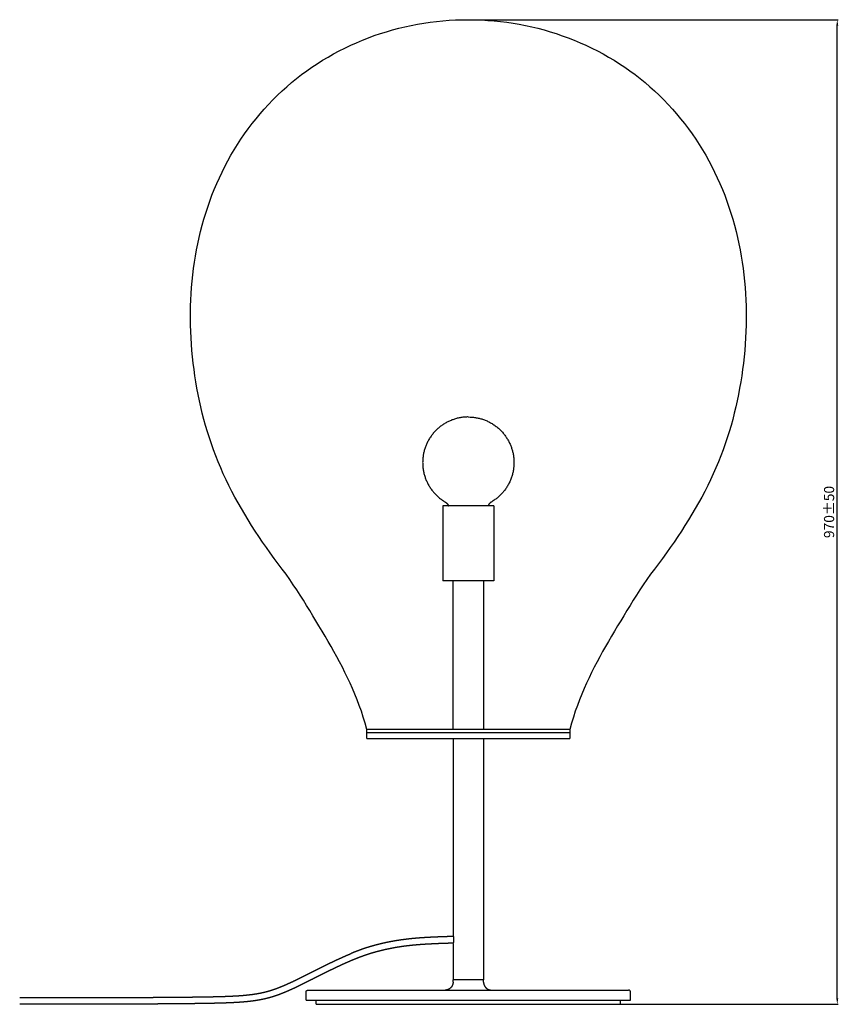
# Model space of a CAD drawing. Units: millimetres. Extents: x -442 to 5032, y -1159 to 1210.
# Drawn here: x -442 to 365, y 0 to 971 of the extents above; entities that cross this region are included whole.
import ezdxf

# ---------------------------------------------------------------- set-up
doc = ezdxf.new("R2010")
doc.units = ezdxf.units.MM
doc.header["$MEASUREMENT"] = 0
for name, color, linetype, true_color in [('2DVýkres$viditelné$tečné', 7, 'Continuous', 0x000000), ('2DVýkres$viditelné$čáry', 7, 'Continuous', 0x000000), ('Výchozí', 7, 'Continuous', 0x000000)]:
    doc.layers.add(name, color=color, linetype=linetype, true_color=true_color)
doc.styles.add('Arial', font='arial.ttf')
doc.dimstyles.new('Milimetry malý model', dxfattribs={"dimtxt": 10, "dimasz": 6, "dimexe": 1, "dimexo": 0.5, "dimgap": 3, "dimtad": 1, "dimtoh": 1, "dimzin": 1, "dimdsep": 46, "dimtxsty": 'Arial', "dimcen": 2.5, "dimadec": 1, "dimazin": 0, "dimtfac": 1, "dimtdec": 4, "dimtix": 1, "dimtmove": 1, "dimatfit": 3, "dimfxl": 0, "dimtolj": 1, "dimtzin": 1, "dimarcsym": 0})

# ---------------------------------------------------------------- blocks, each defined once
blk = doc.blocks.new('*D8')
at = {"layer": 'Defpoints', "color": 0}
for p in [(0.31, 971.04), (363.7, 971.04), (150, 0)]:
    blk.add_point(p, dxfattribs=at)
at = {"layer": 'Výchozí', "color": 0, "lineweight": -2}
for p, q in [((0.81, 971.04), (364.7, 971.04)), ((363.7, 6), (363.7, 965.04)), ((150.5, 0), (364.7, 0))]:
    blk.add_line(p, q, dxfattribs=at)
at = {"layer": 'Výchozí', "color": 0}
for points in [[(364.7, 965.04), (362.7, 965.04), (363.7, 971.04)], [(362.7, 6), (364.7, 6), (363.7, 0)]]:
    blk.add_solid(points, dxfattribs=at)
at = {"layer": 'Výchozí', "color": 0, "insert": (355.6, 485.52), "char_height": 10, "attachment_point": 5, "rotation": 90, "style": 'Arial'}
blk.add_mtext('\\A1;970±50', dxfattribs=at)

msp = doc.modelspace()

# ---------------------------------------------------------------- linework, layer by layer
at = {"layer": '2DVýkres$viditelné$tečné'}
msp.add_open_spline([(5.11942, 271.04316), (5.11942, 271.02158), (5.11942, 271)], degree=2, dxfattribs=at)
at = {"layer": '2DVýkres$viditelné$čáry'}
for points, degree in [([(0, 971.04326), (0.15537, 971.0433), (0.31073, 971.04335)], 2), ([(-98.55482, 953.12453), (-67.19147, 965.04313), (-33.58446, 971.08092), (0, 971.04326)], 3), ([(25, 491.56881), (0, 491.56881), (-25, 491.56881)], 2), ([(-25, 491.56881), (-25, 454.56881), (-25, 417.56881)], 2), ([(25, 491.56881), (25, 454.56881), (25, 417.56881)], 2), ([(25, 417.56881), (0, 417.56881), (-25, 417.56881)], 2), ([(-15, 271.04316), (-15, 344.30599), (-15, 417.56881)], 2), ([(15, 417.56881), (15, 344.30599), (15, 271.04316)], 2), ([(-100, 268), (-100, 269.5), (-100, 271)], 2), ([(-100, 262), (-100, 265), (-100, 268)], 2), ([(25.8819, 271), (-37.05901, 271), (-99.99993, 271)], 2), ([(99.9998, 271.04316), (0, 271.04316), (-99.9998, 271.04316)], 2), ([(-15, 271), (-15, 271.02158), (-15, 271.04316)], 2), ([(15, 271.04316), (15, 271.02158), (15, 271)], 2), ([(100, 271), (100, 269.5), (100, 268)], 2), ([(100, 268), (100, 265), (100, 262)], 2), ([(-100, 262), (0, 262), (100, 262)], 2), ([(-15, 262), (-15, 165), (-15, 68)], 2), ([(15, 262), (15, 143), (15, 24)], 2), ([(-15, 60), (-15, 42), (-15, 24)], 2), ([(-15, 22), (-15, 23), (-15, 24)], 2), ([(0, 24), (-7.49954, 24), (-14.99908, 24)], 2), ([(14.99769, 24), (7.49885, 24), (0, 24)], 2), ([(14.99769, 24), (14.99839, 24), (14.99908, 24)], 2), ([(15, 22), (15, 23), (15, 24)], 2), ([(-160, 4), (-160, 8), (-160, 12)], 2), ([(160, 4), (160, 8), (160, 12)], 2), ([(-150, 0), (-150, 2), (-150, 4)], 2), ([(-150, 0), (-75, 0), (0, 0)], 2), ([(0, 0), (75, 0), (150, 0)], 2), ([(150, 0), (150, 2), (150, 4)], 2)]:
    msp.add_open_spline(points, degree=degree, dxfattribs=at)
for points, knots in [([(0.31073, 971.04335), (33.79173, 971.04362), (67.2882, 965.00637), (98.55482, 953.12453), (129.91818, 941.20629), (159.03822, 923.40794), (183.60143, 900.78607), (208.16464, 878.16419), (228.17032, 850.71949), (242.75944, 820.80253), (257.34821, 790.88556), (266.52008, 758.49738), (270.87724, 725.6005), (275.23405, 692.70327), (274.77649, 659.29804), (270.36607, 626.18067), (265.95564, 593.06366), (257.59375, 560.23416), (244.09153, 528.96852), (230.58967, 497.70324), (211.94818, 468.00146), (191.50824, 439.80217)], [708.733139064, 708.733139064, 708.733139064, 708.733139064, 746.910170535, 746.910170535, 746.910170535, 785.205315702, 785.205315702, 785.205315702, 823.50046087, 823.50046087, 823.50046087, 861.795606038, 861.795606038, 861.795606038, 900.090751206, 900.090751206, 900.090751206, 938.385896373, 938.385896373, 938.385896373, 976.681041541, 976.681041541, 976.681041541, 976.681041541]), ([(-191.50824, 439.80217), (-211.94818, 468.00146), (-230.58967, 497.70324), (-244.09153, 528.96852), (-257.59375, 560.23416), (-265.95564, 593.06366), (-270.36607, 626.18067), (-274.77649, 659.29804), (-275.23405, 692.70327), (-270.87724, 725.6005), (-266.52008, 758.49738), (-257.34821, 790.88556), (-242.75944, 820.80253), (-228.17032, 850.71949), (-208.16464, 878.16419), (-183.60143, 900.78607), (-159.03822, 923.40794), (-129.91818, 941.20629), (-98.55482, 953.12453)], [0, 0, 0, 0, 103.951211579, 103.951211579, 103.951211579, 205.294868625, 205.294868625, 205.294868625, 305.297472193, 305.297472193, 305.297472193, 405.427941554, 405.427941554, 405.427941554, 506.068017499, 506.068017499, 506.068017499, 607.141210493, 607.141210493, 607.141210493, 607.141210493]), ([(-99.9998, 271.04316), (-108.76633, 303.84656), (-122.60509, 331.02773), (-138.16824, 357.9669), (-154.35051, 384.90572), (-169.21304, 411.60253), (-191.50824, 439.80217)], [-193.496632443, -193.496632443, -193.496632443, -193.496632443, -97.929182039, -97.929182039, -97.929182039, 0, 0, 0, 0]), ([(191.50824, 439.80217), (169.21304, 411.60253), (154.35051, 384.90572), (138.16824, 357.9669), (122.60509, 331.02773), (108.76633, 303.84656), (99.9998, 271.04316)], [976.681041541, 976.681041541, 976.681041541, 976.681041541, 1014.976185408, 1014.976185408, 1014.976185408, 1053.271329275, 1053.271329275, 1053.271329275, 1053.271329275]), ([(-15, 68), (-14.95402, 67.8276), (-14.86888, 67.48798), (-14.72138, 66.81191), (-14.52579, 65.65674), (-14.45667, 64.65758), (-14.45683, 64)], [0, 0, 0, 0, 0.535278431, 1.050267639, 2.075664075, 4.048298962, 4.048298962, 4.048298962, 4.048298962]), ([(-14.45683, 64), (-14.45683, 63.84042), (-14.46202, 63.52528), (-14.49276, 62.90218), (-14.60075, 61.78843), (-14.78507, 60.84155), (-14.94597, 60.20758)], [0, 0, 0, 0, 0.478764653, 0.945356933, 1.871443818, 3.833802278, 3.833802278, 3.833802278, 3.833802278])]:
    msp.add_open_spline(points, degree=3, knots=knots, dxfattribs=at)
for points, weights, degree, knots in [([(0, 579.24355), (-15.17698, 579.24355), (-27.25387, 570.05174), (-39.33076, 560.85993), (-43.37386, 546.23139), (-47.41695, 531.60286), (-41.77455, 517.51372), (-36.13214, 503.42457), (-23.10929, 495.63059), (-20.62976, 494.14662), (-19.32395, 491.56881)], [1, 0.947559383801, 1, 0.947559383784, 1, 0.947559383792, 1, 0.947559383792, 1, 0.960693914467, 1], 2, [0, 0, 0, 29.275734808, 29.275734808, 58.551469614, 58.551469614, 87.82720442, 87.82720442, 117.102939225, 117.102939225, 122.729043654, 122.729043654, 122.729043654]), ([(0, 579.24355), (34.24982, 579.24355), (43.37386, 546.23139), (52.49789, 513.21924), (23.10929, 495.63059), (20.62976, 494.14662), (19.32395, 491.56881)], [1, 0.795737571625, 1, 0.795737571625, 1, 0.960693914467, 1], 2, [0, 0, 0, 58.551469614, 58.551469614, 117.102939225, 117.102939225, 122.729043654, 122.729043654, 122.729043654]), ([(-14.94597, 60.20758), (-15.58885, 60.2032), (-16.23171, 60.19678), (-16.87455, 60.18831), (-17.65181, 60.17799), (-18.42902, 60.16472), (-19.20618, 60.1485), (-20.10144, 60.12976), (-20.99662, 60.10764), (-21.89172, 60.08216), (-22.9309, 60.05255), (-23.96998, 60.01931), (-25.00893, 59.98245), (-26.21741, 59.93957), (-27.42575, 59.89293), (-28.63394, 59.84254), (-30.0642, 59.78291), (-31.49428, 59.71933), (-32.92419, 59.65182), (-33.7371, 59.61352), (-34.54997, 59.57422), (-35.36279, 59.53392), (-36.2081, 59.49206), (-37.05337, 59.44918), (-37.89858, 59.40529), (-38.35061, 59.38181), (-38.80224, 59.35804), (-39.25364, 59.3338), (-39.70504, 59.30955), (-40.15623, 59.28482), (-40.60705, 59.25952), (-41.5647, 59.20591), (-42.52216, 59.14924), (-43.47944, 59.0895), (-43.98494, 59.05789), (-44.49038, 59.02527), (-44.99575, 58.99164), (-45.50089, 58.95802), (-46.00595, 58.92331), (-46.51094, 58.8875), (-47.04102, 58.84991), (-47.57099, 58.81103), (-48.10088, 58.77086), (-48.63066, 58.7307), (-49.16033, 58.68917), (-49.6899, 58.64627), (-50.84235, 58.55299), (-51.99422, 58.45277), (-53.14546, 58.34563), (-54.2951, 58.23862), (-55.44403, 58.12415), (-56.59219, 58.00223), (-59.07159, 57.73941), (-61.54668, 57.43884), (-64.01692, 57.10059), (-65.31157, 56.92304), (-66.60465, 56.73442), (-67.89608, 56.53475), (-69.18679, 56.33518), (-70.47567, 56.12416), (-71.76263, 55.9017), (-73.12207, 55.6667), (-74.47916, 55.41851), (-75.83377, 55.15714), (-77.18739, 54.89596), (-78.53832, 54.6212), (-79.88642, 54.33289), (-81.32512, 54.02522), (-82.76033, 53.70167), (-84.19188, 53.36229), (-85.62269, 53.02309), (-87.04955, 52.66763), (-88.47226, 52.29595), (-91.44119, 51.52084), (-94.39003, 50.67252), (-97.31698, 49.75148), (-98.05691, 49.51847), (-98.79531, 49.28068), (-99.53217, 49.03812), (-100.26888, 48.79562), (-101.00398, 48.5483), (-101.73745, 48.29616), (-102.48412, 48.03943), (-103.22907, 47.77775), (-103.97227, 47.51114), (-104.71658, 47.24408), (-105.45921, 46.97238), (-106.20013, 46.69605), (-106.95402, 46.4149), (-107.70625, 46.12934), (-108.45679, 45.83938), (-109.20803, 45.54916), (-109.95769, 45.25487), (-110.70575, 44.95653), (-111.46453, 44.65392), (-112.22177, 44.34746), (-112.97745, 44.03718), (-113.29256, 43.90781), (-113.60742, 43.77782), (-113.92202, 43.64719), (-113.98496, 43.62106), (-114.04788, 43.59491), (-114.1108, 43.56873), (-114.48842, 43.41159), (-114.86568, 43.25359), (-115.24257, 43.09473), (-116.76761, 42.45152), (-118.28722, 41.79562), (-119.80131, 41.12705), (-120.56499, 40.79), (-121.32742, 40.45013), (-122.0886, 40.10746), (-122.85021, 39.76459), (-123.61066, 39.41916), (-124.36995, 39.07117), (-125.89881, 38.37019), (-127.42353, 37.66027), (-128.94406, 36.94141), (-130.46589, 36.22197), (-131.98431, 35.49535), (-133.49928, 34.76157), (-135.01551, 34.0272), (-136.52907, 33.28733), (-138.03993, 32.54196), (-139.54523, 31.79935), (-141.04862, 31.05287), (-142.55009, 30.30255), (-144.04163, 29.55719), (-145.53204, 28.8096), (-147.02133, 28.05978), (-148.49592, 27.31735), (-149.9702, 26.5743), (-151.44416, 25.83064), (-152.89811, 25.09706), (-154.35257, 24.36451), (-155.80754, 23.63298), (-157.28722, 22.88897), (-158.76836, 22.14788), (-160.25096, 21.40973), (-161.70238, 20.68705), (-163.15621, 19.96924), (-164.61244, 19.25631), (-164.72716, 19.20018), (-164.84192, 19.14408), (-164.95662, 19.08806), (-165.18599, 18.97602), (-165.41536, 18.86418), (-165.64472, 18.75254), (-166.67515, 18.25081), (-167.70742, 17.75285), (-168.74149, 17.25868), (-170.08204, 16.61779), (-171.42659, 15.98533), (-172.77509, 15.36135), (-174.08105, 14.75695), (-175.39187, 14.16319), (-176.70748, 13.58011), (-177.34375, 13.29832), (-177.98137, 13.0196), (-178.62032, 12.74395), (-179.25508, 12.4701), (-179.89132, 12.19973), (-180.52903, 11.93283), (-181.14766, 11.67393), (-181.76783, 11.4187), (-182.3895, 11.16717), (-183.00684, 10.91739), (-183.6258, 10.67163), (-184.24635, 10.42992), (-184.85288, 10.19367), (-185.46103, 9.96164), (-186.07078, 9.73383), (-186.67673, 9.50746), (-187.28435, 9.28559), (-187.8936, 9.06824), (-188.49526, 8.8536), (-189.09857, 8.64367), (-189.70351, 8.43844), (-190.30524, 8.2343), (-190.90862, 8.03507), (-191.51361, 7.84076), (-192.71743, 7.45403), (-193.92764, 7.08779), (-195.1439, 6.74215), (-195.75458, 6.56869), (-196.36676, 6.40057), (-196.98038, 6.23779), (-197.59313, 6.07525), (-198.20727, 5.91805), (-198.82276, 5.76618), (-199.44805, 5.61191), (-200.07466, 5.4631), (-200.70255, 5.31974), (-201.33032, 5.17642), (-201.95928, 5.03844), (-202.5894, 4.90581), (-203.88322, 4.63378), (-205.18133, 4.383), (-206.48337, 4.15354), (-207.15646, 4.0348), (-207.83046, 3.92132), (-208.50532, 3.81312), (-209.18285, 3.70448), (-209.86115, 3.6008), (-210.54019, 3.50208), (-211.2476, 3.39925), (-211.95571, 3.30141), (-212.6645, 3.20855), (-213.37672, 3.11525), (-214.08954, 3.02656), (-214.80291, 2.94249), (-215.55129, 2.8543), (-216.3002, 2.77074), (-217.04962, 2.6918), (-217.80343, 2.6124), (-218.55767, 2.53721), (-219.31232, 2.46623), (-220.96667, 2.31119), (-222.62252, 2.17315), (-224.27971, 2.05215), (-225.16386, 1.9873), (-226.0483, 1.92643), (-226.933, 1.86954), (-227.82301, 1.8123), (-228.71325, 1.75857), (-229.60369, 1.70834), (-230.52273, 1.65649), (-231.44195, 1.60787), (-232.36133, 1.56248), (-233.28494, 1.51687), (-234.20869, 1.47407), (-235.13256, 1.43407), (-236.12182, 1.39124), (-237.1112, 1.35116), (-238.10068, 1.31383), (-239.0949, 1.27631), (-240.08921, 1.24115), (-241.0836, 1.20834), (-243.22136, 1.13817), (-245.35937, 1.07639), (-247.4976, 1.02302), (-248.64936, 0.99406), (-249.80115, 0.96692), (-250.95299, 0.94162), (-252.10867, 0.91622), (-253.26438, 0.89232), (-254.42013, 0.86993), (-255.66403, 0.84583), (-256.90796, 0.82312), (-258.15192, 0.80182), (-259.39868, 0.78047), (-260.64545, 0.76022), (-261.89224, 0.74108), (-262.52802, 0.7313), (-263.16412, 0.72177), (-263.80044, 0.71246), (-264.43675, 0.70315), (-265.07331, 0.69406), (-265.71007, 0.68516), (-266.41739, 0.67528), (-267.12503, 0.66565), (-267.8329, 0.65623), (-268.54064, 0.64682), (-269.24871, 0.63764), (-269.95697, 0.62866), (-270.68992, 0.61937), (-271.42319, 0.61031), (-272.15656, 0.60145), (-272.89003, 0.59259), (-273.62377, 0.58395), (-274.35751, 0.57549), (-275.77041, 0.55924), (-277.18332, 0.54367), (-278.59624, 0.52878), (-279.32305, 0.52112), (-280.04963, 0.51363), (-280.77609, 0.5063), (-281.50251, 0.49897), (-282.22904, 0.4918), (-282.95481, 0.48479), (-283.75495, 0.47706), (-284.55404, 0.46953), (-285.35295, 0.46216), (-286.15193, 0.4548), (-286.95058, 0.44761), (-287.74783, 0.4406), (-289.38488, 0.42621), (-291.02193, 0.41246), (-292.65899, 0.39935), (-293.44331, 0.39306), (-294.22616, 0.38693), (-295.00705, 0.38093), (-295.78794, 0.37494), (-296.56709, 0.3691), (-297.34394, 0.36339), (-298.14435, 0.35751), (-298.94233, 0.35178), (-299.73779, 0.34619), (-300.53328, 0.3406), (-301.32595, 0.33515), (-302.11583, 0.32983), (-302.99126, 0.32394), (-303.86339, 0.31822), (-304.73107, 0.31265), (-305.59865, 0.30708), (-306.46206, 0.30168), (-307.32101, 0.29642), (-309.10382, 0.2855), (-310.86675, 0.27524), (-312.60713, 0.26556), (-313.45215, 0.26086), (-314.29172, 0.2563), (-315.12562, 0.25187), (-315.95956, 0.24744), (-316.788, 0.24314), (-317.6102, 0.23896), (-318.46715, 0.23461), (-319.31722, 0.23039), (-320.16079, 0.2263), (-321.00438, 0.22221), (-321.84155, 0.21825), (-322.67128, 0.21441), (-323.60239, 0.21009), (-324.52422, 0.20594), (-325.43731, 0.20192), (-326.35044, 0.1979), (-327.25453, 0.19402), (-328.14923, 0.19028), (-330.03293, 0.18239), (-331.87597, 0.17509), (-333.67641, 0.1683), (-334.56231, 0.16495), (-335.43786, 0.16174), (-336.30352, 0.15863), (-337.16913, 0.15552), (-338.02487, 0.15253), (-338.87038, 0.14964), (-339.76275, 0.14659), (-340.6436, 0.14366), (-341.51381, 0.14084), (-342.38413, 0.13802), (-343.2439, 0.1353), (-344.09242, 0.13269), (-345.05597, 0.12972), (-346.00519, 0.12688), (-346.94122, 0.12416), (-347.8772, 0.12143), (-348.79971, 0.11883), (-349.70893, 0.11633), (-351.64373, 0.11101), (-353.51895, 0.10617), (-355.33841, 0.10173), (-356.30829, 0.09936), (-357.26231, 0.09711), (-358.20129, 0.09496), (-359.14031, 0.0928), (-360.06425, 0.09075), (-360.97367, 0.08879), (-361.94388, 0.0867), (-362.89759, 0.08472), (-363.83563, 0.08283), (-364.77365, 0.08093), (-365.69612, 0.07914), (-366.60355, 0.07742), (-368.54166, 0.07376), (-370.41099, 0.07048), (-372.21987, 0.06751), (-373.18554, 0.06593), (-374.13391, 0.06443), (-375.06571, 0.063), (-375.99753, 0.06158), (-376.91286, 0.06024), (-377.81266, 0.05896), (-378.70764, 0.0577), (-379.58723, 0.0565), (-380.45228, 0.05536), (-381.31735, 0.05422), (-382.16789, 0.05315), (-383.00464, 0.05213), (-383.89404, 0.05104), (-384.76788, 0.05002), (-385.62704, 0.04905), (-386.48614, 0.04808), (-387.33065, 0.04717), (-388.16118, 0.0463), (-390.0566, 0.04433), (-391.87987, 0.04262), (-393.63951, 0.0411), (-394.57735, 0.04029), (-395.49723, 0.03954), (-396.39999, 0.03884), (-397.30266, 0.03813), (-398.18844, 0.03748), (-399.05816, 0.03687), (-399.92127, 0.03626), (-400.76876, 0.0357), (-401.60136, 0.03518), (-402.43402, 0.03465), (-403.25194, 0.03416), (-404.05583, 0.03371), (-404.908, 0.03323), (-405.74456, 0.03278), (-406.5663, 0.03237), (-407.38789, 0.03196), (-408.1948, 0.03158), (-408.98774, 0.03123), (-410.79098, 0.03043), (-412.52289, 0.02977), (-414.19106, 0.02923), (-415.07659, 0.02894), (-415.94436, 0.02868), (-416.79529, 0.02844), (-417.64635, 0.02821), (-418.4807, 0.028), (-419.29923, 0.02781), (-420.10818, 0.02763), (-420.90178, 0.02746), (-421.68085, 0.02731), (-422.45995, 0.02717), (-423.22459, 0.02704), (-423.97548, 0.02693), (-424.7682, 0.02681), (-425.5457, 0.0267), (-426.30876, 0.02661), (-427.07169, 0.02652), (-427.82027, 0.02645), (-428.55524, 0.02638), (-430.21935, 0.02623), (-431.81389, 0.02614), (-433.34675, 0.02608), (-434.15687, 0.02605), (-434.9498, 0.02602), (-435.72647, 0.02601), (-436.50312, 0.02599), (-437.26356, 0.02598), (-438.00866, 0.02597), (-438.74184, 0.02596), (-439.46023, 0.02596), (-440.1646, 0.02596), (-440.84955, 0.02596), (-441.52125, 0.02596), (-442.18036, 0.02596)], [1, 0.999996623477, 0.999996623477, 1, 0.999995193315, 0.999995193315, 1, 0.999995272608, 0.999995272608, 1, 0.999995938259, 0.999995938259, 1, 0.999996779573, 0.999996779573, 1, 0.999997472562, 0.999997472562, 1, 0.999999498092, 0.999999498092, 1, 0.999999519993, 0.999999519993, 1, 1, 1, 1, 1, 1, 1, 0.999996576057, 0.999996576057, 1, 0.999998660531, 0.999998660531, 1, 0.999998433355, 0.999998433355, 1, 0.999998018354, 0.999998018354, 1, 0.999997783103, 0.999997783103, 1, 0.999987930884, 0.999987930884, 1, 0.99998596683, 0.99998596683, 1, 0.999922582827, 0.999922582827, 1, 0.999975594205, 0.999975594205, 1, 0.999973693627, 0.999973693627, 1, 0.999968521178, 0.999968521178, 1, 0.99996640142, 0.99996640142, 1, 0.999959338075, 0.999959338075, 1, 0.999956823457, 0.999956823457, 1, 0.999795885422, 0.999795885422, 1, 0.99998607996, 0.99998607996, 1, 0.999985671441, 0.999985671441, 1, 0.999985322046, 0.999985322046, 1, 0.999987004942, 0.999987004942, 1, 0.99998859032, 0.99998859032, 1, 0.999990231366, 0.999990231366, 1, 0.999991450326, 0.999991450326, 1, 0.999998675602, 0.999998675602, 1, 1, 1, 1, 0.99999825545, 0.99999825545, 1, 0.999976785261, 0.999976785261, 1, 0.999995466728, 0.999995466728, 1, 0.999996213917, 0.999996213917, 1, 0.99998854175, 0.99998854175, 1, 0.999992572429, 0.999992572429, 1, 0.99999560746, 0.99999560746, 1, 0.999997809324, 0.999997809324, 1, 0.999999251755, 0.999999251755, 1, 0.999999941939, 0.999999941939, 1, 0.999999835058, 0.999999835058, 1, 0.999998698507, 0.999998698507, 1, 0.999996254312, 0.999996254312, 1, 1, 1, 1, 1, 1, 1, 0.999995528089, 0.999995528089, 1, 0.999986824204, 0.999986824204, 1, 0.99997797712, 0.99997797712, 1, 0.999992277274, 0.999992277274, 1, 0.999990061017, 0.999990061017, 1, 0.999988230058, 0.999988230058, 1, 0.999985857032, 0.999985857032, 1, 0.999983916382, 0.999983916382, 1, 0.999981615008, 0.999981615008, 1, 0.999979739562, 0.999979739562, 1, 0.999977883882, 0.999977883882, 1, 0.999903870503, 0.999903870503, 1, 0.999974604425, 0.999974604425, 1, 0.999974822846, 0.999974822846, 1, 0.9999747127, 0.9999747127, 1, 0.999975917955, 0.999975917955, 1, 0.999910395773, 0.999910395773, 1, 0.999979649766, 0.999979649766, 1, 0.999982186617, 0.999982186617, 1, 0.999983458949, 0.999983458949, 1, 0.999985998433, 0.999985998433, 1, 0.99998728925, 0.99998728925, 1, 0.999989600273, 0.999989600273, 1, 0.999964786532, 0.999964786532, 1, 0.999993255295, 0.999993255295, 1, 0.99999483089, 0.99999483089, 1, 0.999995893013, 0.999995893013, 1, 0.99999692356, 0.99999692356, 1, 0.999997423799, 0.999997423799, 1, 0.999998135545, 0.999998135545, 1, 0.999994855972, 0.999994855972, 1, 0.99999916085, 0.99999916085, 1, 0.999999436564, 0.999999436564, 1, 0.999999577039, 0.999999577039, 1, 0.999999735468, 0.999999735468, 1, 1, 1, 1, 1, 1, 1, 1, 1, 1, 1, 1, 1, 1, 1, 1, 1, 1, 1, 0.999999921094, 0.999999921094, 1, 1, 1, 1, 1, 1, 1, 1, 1, 1, 1, 1, 1, 0.999999948835, 0.999999948835, 1, 1, 1, 1, 1, 1, 1, 1, 1, 1, 1, 1, 1, 1, 1, 1, 1, 1, 1, 1, 1, 1, 1, 1, 1, 1, 1, 1, 1, 1, 1, 1, 1, 1, 1, 1, 1, 1, 1, 1, 1, 1, 1, 1, 1, 1, 1, 1, 1, 1, 1, 1, 1, 1, 1, 1, 1, 1, 1, 1, 1, 1, 1, 1, 1, 1, 1, 1, 1, 1, 1, 1, 1, 1, 1, 1, 1, 1, 1, 1, 1, 1, 1, 1, 1, 1, 1, 1, 1, 1, 1, 1, 1, 1, 1, 1, 1, 1, 1, 1, 1, 1, 1, 1, 1, 1, 1, 1, 1, 1, 1, 1, 1, 1, 1, 1, 1, 1, 1, 1, 1, 1, 1, 1, 1, 1, 1, 1, 1, 1, 1, 1, 1, 1, 1, 1, 1, 1, 1, 1, 1, 1, 1, 1, 1, 1, 1, 1, 1, 1, 1, 1, 1, 1], 3, [0, 0, 0, 0, 1.928676194, 1.928676194, 1.928676194, 4.260650368, 4.260650368, 4.260650368, 6.947011483, 6.947011483, 6.947011483, 10.065825019, 10.065825019, 10.065825019, 13.69354452, 13.69354452, 13.69354452, 17.988029359, 17.988029359, 17.988029359, 20.429481514, 20.429481514, 20.429481514, 22.968531948, 22.968531948, 22.968531948, 24.325477665, 24.325477665, 24.325477665, 25.680927353, 25.680927353, 25.680927353, 28.558351489, 28.558351489, 28.558351489, 30.077812462, 30.077812462, 30.077812462, 31.596583698, 31.596583698, 31.596583698, 33.190790164, 33.190790164, 33.190790164, 34.784691049, 34.784691049, 34.784691049, 38.253325808, 38.253325808, 38.253325808, 41.71714736, 41.71714736, 41.71714736, 49.196708414, 49.196708414, 49.196708414, 53.116968201, 53.116968201, 53.116968201, 57.035051966, 57.035051966, 57.035051966, 61.173787014, 61.173787014, 61.173787014, 65.309474025, 65.309474025, 65.309474025, 69.723070493, 69.723070493, 69.723070493, 74.134375286, 74.134375286, 74.134375286, 83.33875612, 83.33875612, 83.33875612, 85.665988079, 85.665988079, 85.665988079, 87.99275412, 87.99275412, 87.99275412, 90.361459656, 90.361459656, 90.361459656, 92.733761757, 92.733761757, 92.733761757, 95.147568054, 95.147568054, 95.147568054, 97.563616307, 97.563616307, 97.563616307, 100.014303704, 100.014303704, 100.014303704, 101.036222089, 101.036222089, 101.036222089, 101.240664052, 101.240664052, 101.240664052, 102.467681633, 102.467681633, 102.467681633, 107.433005932, 107.433005932, 107.433005932, 109.937255928, 109.937255928, 109.937255928, 112.442950157, 112.442950157, 112.442950157, 117.488601113, 117.488601113, 117.488601113, 122.538543816, 122.538543816, 122.538543816, 127.592678745, 127.592678745, 127.592678745, 132.628215473, 132.628215473, 132.628215473, 137.630418593, 137.630418593, 137.630418593, 142.583243932, 142.583243932, 142.583243932, 147.468814236, 147.468814236, 147.468814236, 152.437404571, 152.437404571, 152.437404571, 157.301532032, 157.301532032, 157.301532032, 157.691663496, 157.691663496, 157.691663496, 158.472136379, 158.472136379, 158.472136379, 161.910398603, 161.910398603, 161.910398603, 166.367981239, 166.367981239, 166.367981239, 170.685033292, 170.685033292, 170.685033292, 172.772650835, 172.772650835, 172.772650835, 174.846561993, 174.846561993, 174.846561993, 176.858440189, 176.858440189, 176.858440189, 178.856309243, 178.856309243, 178.856309243, 180.809038718, 180.809038718, 180.809038718, 182.749590521, 182.749590521, 182.749590521, 184.665964392, 184.665964392, 184.665964392, 186.572208863, 186.572208863, 186.572208863, 190.3652725, 190.3652725, 190.3652725, 192.269775259, 192.269775259, 192.269775259, 194.171584084, 194.171584084, 194.171584084, 196.103682454, 196.103682454, 196.103682454, 198.035424562, 198.035424562, 198.035424562, 202.001580634, 202.001580634, 202.001580634, 204.052003629, 204.052003629, 204.052003629, 206.110529735, 206.110529735, 206.110529735, 208.255036417, 208.255036417, 208.255036417, 210.409954883, 210.409954883, 210.409954883, 212.67061374, 212.67061374, 212.67061374, 214.944545078, 214.944545078, 214.944545078, 219.929253485, 219.929253485, 219.929253485, 222.588824881, 222.588824881, 222.588824881, 225.264380524, 225.264380524, 225.264380524, 228.025885173, 228.025885173, 228.025885173, 230.800093175, 230.800093175, 230.800093175, 233.770650204, 233.770650204, 233.770650204, 236.755443483, 236.755443483, 236.755443483, 243.172135915, 243.172135915, 243.172135915, 246.628481893, 246.628481893, 246.628481893, 250.096362284, 250.096362284, 250.096362284, 253.828775767, 253.828775767, 253.828775767, 257.569594273, 257.569594273, 257.569594273, 259.485288742, 259.485288742, 259.485288742, 261.400929483, 261.400929483, 261.400929483, 263.528851325, 263.528851325, 263.528851325, 265.656416219, 265.656416219, 265.656416219, 267.858151919, 267.858151919, 267.858151919, 270.060067961, 270.060067961, 270.060067961, 274.299059023, 274.299059023, 274.299059023, 276.479789723, 276.479789723, 276.479789723, 278.660903831, 278.660903831, 278.660903831, 281.064595367, 281.064595367, 281.064595367, 283.469471729, 283.469471729, 283.469471729, 288.380803592, 288.380803592, 288.380803592, 290.762311373, 290.762311373, 290.762311373, 293.143851654, 293.143851654, 293.143851654, 295.597344951, 295.597344951, 295.597344951, 298.050880042, 298.050880042, 298.050880042, 300.770772027, 300.770772027, 300.770772027, 303.489893374, 303.489893374, 303.489893374, 309.134078432, 309.134078432, 309.134078432, 311.87430177, 311.87430177, 311.87430177, 314.614970295, 314.614970295, 314.614970295, 317.470817003, 317.470817003, 317.470817003, 320.327517841, 320.327517841, 320.327517841, 323.532330406, 323.532330406, 323.532330406, 326.737788424, 326.737788424, 326.737788424, 333.487956267, 333.487956267, 333.487956267, 336.808161772, 336.808161772, 336.808161772, 340.128719244, 340.128719244, 340.128719244, 343.632520295, 343.632520295, 343.632520295, 347.13783438, 347.13783438, 347.13783438, 351.117094437, 351.117094437, 351.117094437, 355.096811787, 355.096811787, 355.096811787, 363.566074688, 363.566074688, 363.566074688, 368.079923097, 368.079923097, 368.079923097, 372.594147653, 372.594147653, 372.594147653, 377.409931996, 377.409931996, 377.409931996, 382.225925548, 382.225925548, 382.225925548, 392.510795681, 392.510795681, 392.510795681, 398.001849825, 398.001849825, 398.001849825, 403.492800234, 403.492800234, 403.492800234, 408.954332273, 408.954332273, 408.954332273, 414.416005098, 414.416005098, 414.416005098, 420.221199521, 420.221199521, 420.221199521, 426.026107692, 426.026107692, 426.026107692, 439.273351689, 439.273351689, 439.273351689, 446.333678384, 446.333678384, 446.333678384, 453.393012523, 453.393012523, 453.393012523, 460.398372653, 460.398372653, 460.398372653, 467.403824407, 467.403824407, 467.403824407, 474.829656976, 474.829656976, 474.829656976, 482.254114668, 482.254114668, 482.254114668, 499.139329319, 499.139329319, 499.139329319, 508.101823844, 508.101823844, 508.101823844, 517.065337041, 517.065337041, 517.065337041, 525.923544981, 525.923544981, 525.923544981, 534.781977687, 534.781977687, 534.781977687, 544.133637133, 544.133637133, 544.133637133, 553.483746957, 553.483746957, 553.483746957, 574.654451111, 574.654451111, 574.654451111, 585.843216992, 585.843216992, 585.843216992, 597.031590322, 597.031590322, 597.031590322, 608.040820999, 608.040820999, 608.040820999, 618.746404997, 618.746404997, 618.746404997, 618.746404997]), ([(-14.72723, 66.80913), (-14.77077, 66.80886), (-14.81432, 66.80859), (-14.85788, 66.80831), (-15.55921, 66.80383), (-16.26051, 66.79697), (-16.9618, 66.78774), (-17.75575, 66.7772), (-18.54966, 66.76364), (-19.34351, 66.74707), (-20.25533, 66.72798), (-21.16708, 66.70546), (-22.07874, 66.67951), (-23.13327, 66.64946), (-24.1877, 66.61574), (-25.242, 66.57833), (-26.46415, 66.53497), (-27.68616, 66.48781), (-28.90801, 66.43685), (-30.35036, 66.37671), (-31.79255, 66.3126), (-33.23455, 66.24452), (-34.05293, 66.20596), (-34.87125, 66.1664), (-35.68953, 66.12583), (-36.54, 66.08371), (-37.39042, 66.04057), (-38.24079, 65.99641), (-38.69619, 65.97275), (-39.1518, 65.94878), (-39.60781, 65.92429), (-40.06383, 65.89979), (-40.52026, 65.87478), (-40.9768, 65.84915), (-41.94855, 65.79476), (-42.92013, 65.73724), (-43.89151, 65.67662), (-44.40579, 65.64446), (-44.92002, 65.61128), (-45.43417, 65.57706), (-45.94884, 65.54281), (-46.46344, 65.50744), (-46.97796, 65.47096), (-47.51872, 65.43261), (-48.0594, 65.39295), (-48.59997, 65.35196), (-49.14106, 65.31094), (-49.68205, 65.26852), (-50.22292, 65.22471), (-51.40178, 65.12929), (-52.58004, 65.02677), (-53.75767, 64.91717), (-54.93572, 64.80752), (-56.11303, 64.69022), (-57.28955, 64.56529), (-59.83565, 64.29538), (-62.37734, 63.9867), (-64.91403, 63.63933), (-66.24597, 63.45667), (-67.57629, 63.26262), (-68.90491, 63.05719), (-70.23425, 62.85165), (-71.56171, 62.63431), (-72.88719, 62.40518), (-74.28877, 62.1629), (-75.68793, 61.90701), (-77.08454, 61.63754), (-78.48152, 61.36799), (-79.87572, 61.08443), (-81.26701, 60.78688), (-82.75325, 60.46904), (-84.23588, 60.1348), (-85.71474, 59.7842), (-87.19426, 59.43345), (-88.66969, 59.06588), (-90.14084, 58.68154), (-93.21515, 57.8789), (-96.26866, 57.00044), (-99.2995, 56.04669), (-100.06655, 55.80513), (-100.83203, 55.55862), (-101.5959, 55.30717), (-102.35996, 55.05567), (-103.12235, 54.79917), (-103.88304, 54.53767), (-104.65741, 54.27141), (-105.43001, 54.00003), (-106.20078, 53.72352), (-106.9709, 53.44721), (-107.73927, 53.1661), (-108.50587, 52.88019), (-109.28389, 52.59004), (-110.06021, 52.29533), (-110.83479, 51.99609), (-111.60824, 51.69729), (-112.38007, 51.39431), (-113.15024, 51.08715), (-113.92972, 50.77628), (-114.70762, 50.46147), (-115.48391, 50.14272)], [1, 1, 1, 1, 0.999996179584, 0.999996179584, 1, 0.999995192358, 0.999995192358, 1, 0.99999527254, 0.99999527254, 1, 0.999995936416, 0.999995936416, 1, 0.999996778782, 0.999996778782, 1, 0.99999747104, 0.99999747104, 1, 0.999999498771, 0.999999498771, 1, 0.999999518916, 0.999999518916, 1, 1, 1, 1, 1, 1, 1, 0.999996576192, 0.999996576192, 1, 0.999998660531, 0.999998660531, 1, 0.999998433388, 0.999998433387, 1, 0.999998018433, 0.999998018433, 1, 0.999997783046, 0.999997783046, 1, 0.999987931855, 0.999987931855, 1, 0.999985966757, 0.999985966757, 1, 0.999922591098, 0.999922591098, 1, 0.999975593194, 0.999975593194, 1, 0.999973694582, 0.999973694582, 1, 0.999968521105, 0.999968521105, 1, 0.999966401602, 0.999966401602, 1, 0.999959338164, 0.999959338164, 1, 0.999956823554, 0.999956823554, 1, 0.999795884485, 0.999795884485, 1, 0.999986082921, 0.999986082921, 1, 0.999985663239, 0.999985663239, 1, 0.999985342619, 0.999985342619, 1, 0.999986994959, 0.999986994959, 1, 0.999988592708, 0.999988592708, 1, 0.999990229921, 0.999990229921, 1, 0.999991449806, 0.999991449806, 1], 3, [61.794415054, 61.794415054, 61.794415054, 61.794415054, 61.924874276, 61.924874276, 61.924874276, 64.028894672, 64.028894672, 64.028894672, 66.410957567, 66.410957567, 66.410957567, 69.147030052, 69.147030052, 69.147030052, 72.311918797, 72.311918797, 72.311918797, 75.980661469, 75.980661469, 75.980661469, 80.311479171, 80.311479171, 80.311479171, 82.769331332, 82.769331332, 82.769331332, 85.32386597, 85.32386597, 85.32386597, 86.692794832, 86.692794832, 86.692794832, 88.063845911, 88.063845911, 88.063845911, 90.983655343, 90.983655343, 90.983655343, 92.529531551, 92.529531551, 92.529531551, 94.076958643, 94.076958643, 94.076958643, 95.703333156, 95.703333156, 95.703333156, 97.331263145, 97.331263145, 97.331263145, 100.879391169, 100.879391169, 100.879391169, 104.428782448, 104.428782448, 104.428782448, 112.109578185, 112.109578185, 112.109578185, 116.142741003, 116.142741003, 116.142741003, 120.178094351, 120.178094351, 120.178094351, 124.445136346, 124.445136346, 124.445136346, 128.713304647, 128.713304647, 128.713304647, 133.272748532, 133.272748532, 133.272748532, 137.834225405, 137.834225405, 137.834225405, 147.365336869, 147.365336869, 147.365336869, 149.777895989, 149.777895989, 149.777895989, 152.191027311, 152.191027311, 152.191027311, 154.647626431, 154.647626431, 154.647626431, 157.10214982, 157.10214982, 157.10214982, 159.593247708, 159.593247708, 159.593247708, 162.080730581, 162.080730581, 162.080730581, 164.598270609, 164.598270609, 164.598270609, 164.598270609]), ([(-168.19331, 24.85249), (-167.96658, 24.96305), (-167.73976, 25.07384), (-167.51287, 25.18484), (-166.06993, 25.89127), (-164.62937, 26.60253), (-163.1912, 27.31862), (-161.71638, 28.0529), (-160.24302, 28.79009), (-158.77112, 29.5302), (-157.31891, 30.26034), (-155.86721, 30.9915), (-154.41604, 31.72368), (-152.94043, 32.46817), (-151.46451, 33.21204), (-149.98829, 33.9553), (-148.49311, 34.70809), (-146.9968, 35.45863), (-145.49937, 36.20694), (-143.9878, 36.9623), (-142.47431, 37.71378), (-140.9589, 38.46139), (-139.4337, 39.21382), (-137.90579, 39.96071), (-136.37517, 40.70205), (-134.84152, 41.44487), (-133.30437, 42.18045), (-131.76377, 42.90876), (-130.2199, 43.63864), (-128.67179, 44.35945), (-127.11947, 45.07118), (-126.34671, 45.42535), (-125.57276, 45.77691), (-124.79763, 46.12586), (-124.02166, 46.4752), (-123.24439, 46.82167), (-122.46586, 47.16527), (-120.91818, 47.84866), (-119.36485, 48.51912), (-117.80598, 49.17658), (-117.03346, 49.50224), (-116.25944, 49.82429), (-115.48391, 50.14272)], [1, 1, 1, 1, 0.999996256326, 0.999996256326, 1, 0.999998698999, 0.999998698999, 1, 0.999999835096, 0.999999835096, 1, 0.999999941953, 0.999999941953, 1, 0.999999251906, 0.999999251906, 1, 0.999997809435, 0.999997809435, 1, 0.999995607628, 0.999995607628, 1, 0.999992572651, 0.999992572651, 1, 0.999988541741, 0.999988541741, 1, 0.999996213927, 0.999996213927, 1, 0.999995467105, 0.999995467105, 1, 0.99997678065, 0.99997678065, 1, 0.999992725948, 0.999992725948, 1], 3, [0, 0, 0, 0, 0.771627627, 0.771627627, 0.771627627, 5.591369219, 5.591369219, 5.591369219, 10.533865833, 10.533865833, 10.533865833, 15.410148068, 15.410148068, 15.410148068, 20.368478663, 20.368478663, 20.368478663, 25.390461479, 25.390461479, 25.390461479, 30.459826757, 30.459826757, 30.459826757, 35.561902717, 35.561902717, 35.561902717, 40.674128998, 40.674128998, 40.674128998, 45.797195499, 45.797195499, 45.797195499, 48.347357518, 48.347357518, 48.347357518, 50.900310398, 50.900310398, 50.900310398, 55.975784962, 55.975784962, 55.975784962, 58.490837588, 58.490837588, 58.490837588, 58.490837588]), ([(-442.21581, 6.62596), (-441.54534, 6.62596), (-440.86184, 6.62596), (-440.16461, 6.62596), (-439.46025, 6.62596), (-438.74187, 6.62596), (-438.00872, 6.62597), (-437.26363, 6.62598), (-436.50322, 6.62599), (-435.72661, 6.62601), (-434.94997, 6.62602), (-434.15707, 6.62605), (-433.34701, 6.62608), (-431.81424, 6.62614), (-430.21981, 6.62623), (-428.55582, 6.62638), (-427.8209, 6.62645), (-427.07239, 6.62652), (-426.30954, 6.62661), (-425.54653, 6.6267), (-424.7691, 6.62681), (-423.97648, 6.62693), (-423.22565, 6.62704), (-422.4611, 6.62717), (-421.68209, 6.62731), (-420.90309, 6.62746), (-420.10958, 6.62763), (-419.30074, 6.62781), (-418.48229, 6.628), (-417.64804, 6.62821), (-416.79711, 6.62844), (-415.94626, 6.62868), (-415.07862, 6.62894), (-414.19322, 6.62923), (-412.52528, 6.62977), (-410.79363, 6.63043), (-408.99067, 6.63123), (-408.19782, 6.63158), (-407.39105, 6.63196), (-406.56961, 6.63237), (-405.74798, 6.63278), (-404.91156, 6.63323), (-404.05957, 6.63371), (-403.25579, 6.63416), (-402.43801, 6.63465), (-401.60552, 6.63518), (-400.77304, 6.6357), (-399.92571, 6.63626), (-399.06279, 6.63687), (-398.1932, 6.63748), (-397.30759, 6.63813), (-396.40513, 6.63883), (-395.5025, 6.63954), (-394.58281, 6.64029), (-393.64521, 6.6411), (-391.88593, 6.64261), (-390.06305, 6.64433), (-388.16804, 6.6463), (-387.33766, 6.64716), (-386.49334, 6.64808), (-385.63448, 6.64904), (-384.77552, 6.65001), (-383.90188, 6.65104), (-383.0127, 6.65212), (-382.17614, 6.65314), (-381.32581, 6.65422), (-380.46096, 6.65536), (-379.59612, 6.65649), (-378.71676, 6.65769), (-377.822, 6.65896), (-376.92244, 6.66023), (-376.00735, 6.66158), (-375.07577, 6.663), (-374.14423, 6.66442), (-373.19612, 6.66592), (-372.23071, 6.6675), (-370.42235, 6.67047), (-368.55357, 6.67375), (-366.61601, 6.67741), (-365.70886, 6.67912), (-364.78668, 6.68092), (-363.84894, 6.68281), (-362.9112, 6.6847), (-361.95779, 6.68669), (-360.98789, 6.68878), (-360.07876, 6.69074), (-359.15514, 6.69279), (-358.21642, 6.69494), (-357.27776, 6.69709), (-356.32407, 6.69934), (-355.35451, 6.70171), (-353.53572, 6.70615), (-351.66118, 6.71098), (-349.72708, 6.7163), (-348.8182, 6.7188), (-347.89604, 6.72141), (-346.96042, 6.72413), (-346.02476, 6.72685), (-345.07593, 6.72969), (-344.11276, 6.73266), (-343.26459, 6.73527), (-342.40517, 6.73799), (-341.53522, 6.74081), (-340.66539, 6.74363), (-339.78491, 6.74656), (-338.89292, 6.7496), (-338.04779, 6.75249), (-337.19243, 6.75548), (-336.3272, 6.75859), (-335.46195, 6.76169), (-334.5868, 6.76491), (-333.70132, 6.76825), (-331.90178, 6.77504), (-330.05964, 6.78234), (-328.17686, 6.79022), (-327.28263, 6.79396), (-326.37902, 6.79784), (-325.46636, 6.80185), (-324.55377, 6.80587), (-323.63244, 6.81003), (-322.70184, 6.81434), (-321.8726, 6.81818), (-321.03591, 6.82214), (-320.19279, 6.82623), (-319.34972, 6.83031), (-318.50016, 6.83453), (-317.64373, 6.83888), (-316.82204, 6.84305), (-315.99412, 6.84735), (-315.16069, 6.85178), (-314.32734, 6.85621), (-313.48831, 6.86076), (-312.64384, 6.86546), (-310.90469, 6.87513), (-309.14299, 6.88539), (-307.36141, 6.89629), (-306.50311, 6.90155), (-305.64034, 6.90695), (-304.77342, 6.91251), (-303.90642, 6.91808), (-303.03499, 6.9238), (-302.16024, 6.92969), (-301.37102, 6.935), (-300.57901, 6.94044), (-299.78418, 6.94603), (-298.98942, 6.95161), (-298.19213, 6.95734), (-297.39242, 6.96321), (-296.61629, 6.96892), (-295.83785, 6.97476), (-295.05768, 6.98074), (-294.27754, 6.98673), (-293.49546, 6.99286), (-292.71189, 6.99914), (-291.07655, 7.01223), (-289.44122, 7.02597), (-287.8059, 7.04034), (-287.00957, 7.04735), (-286.21184, 7.05453), (-285.41377, 7.06188), (-284.61584, 7.06924), (-283.81773, 7.07676), (-283.01856, 7.08448), (-282.29374, 7.09148), (-281.56815, 7.09864), (-280.84267, 7.10596), (-280.11721, 7.11328), (-279.39164, 7.12076), (-278.66583, 7.12842), (-277.25505, 7.14328), (-275.84428, 7.15882), (-274.43352, 7.17506), (-273.70098, 7.18349), (-272.96846, 7.19213), (-272.23625, 7.20097), (-271.50418, 7.20981), (-270.77222, 7.21886), (-270.04061, 7.22813), (-269.33371, 7.23709), (-268.62701, 7.24626), (-267.92065, 7.25565), (-267.21425, 7.26504), (-266.50809, 7.27466), (-265.80226, 7.28452), (-265.16696, 7.29339), (-264.53185, 7.30246), (-263.897, 7.31175), (-263.26234, 7.32104), (-262.6279, 7.33054), (-261.99377, 7.3403), (-260.7509, 7.35938), (-259.50804, 7.37956), (-258.26521, 7.40085), (-257.0262, 7.42207), (-255.78723, 7.44468), (-254.54827, 7.46869), (-253.39825, 7.49097), (-252.24826, 7.51474), (-251.09829, 7.54002), (-249.95344, 7.56517), (-248.80864, 7.59214), (-247.66387, 7.62093), (-245.54291, 7.67387), (-243.42217, 7.73514), (-241.30169, 7.80473), (-240.31771, 7.8372), (-239.33382, 7.872), (-238.35, 7.90912), (-237.37274, 7.94598), (-236.39558, 7.98557), (-235.41854, 8.02787), (-234.50802, 8.06729), (-233.59762, 8.10947), (-232.68736, 8.15442), (-231.78341, 8.19905), (-230.87962, 8.24686), (-229.97601, 8.29783), (-229.10286, 8.34708), (-228.22992, 8.39977), (-227.35718, 8.45589), (-226.49225, 8.51151), (-225.62758, 8.57102), (-224.76318, 8.63441), (-223.1511, 8.75211), (-221.54031, 8.88637), (-219.93098, 9.03717), (-219.20082, 9.10584), (-218.47105, 9.17859), (-217.74169, 9.25542), (-217.01929, 9.33151), (-216.29738, 9.41206), (-215.57598, 9.49706), (-214.89093, 9.57779), (-214.20641, 9.66295), (-213.52247, 9.75255), (-212.84441, 9.84137), (-212.167, 9.93498), (-211.49026, 10.03335), (-210.84307, 10.12743), (-210.19657, 10.22624), (-209.55082, 10.32978), (-208.90988, 10.43255), (-208.26976, 10.54032), (-207.6305, 10.65309), (-206.39954, 10.87), (-205.1723, 11.10706), (-203.94912, 11.36423), (-203.35557, 11.48916), (-202.76311, 11.61913), (-202.17178, 11.75413), (-201.58126, 11.88895), (-200.99195, 12.02891), (-200.40387, 12.174), (-199.82552, 12.3167), (-199.24844, 12.46442), (-198.67266, 12.61715), (-198.09613, 12.77009), (-197.52096, 12.92805), (-196.9472, 13.09102), (-195.80283, 13.41623), (-194.66415, 13.76083), (-193.53149, 14.12473), (-192.96061, 14.30808), (-192.39125, 14.49608), (-191.82344, 14.68871), (-191.251, 14.88292), (-190.68009, 15.08158), (-190.11074, 15.28469), (-189.53228, 15.49106), (-188.95537, 15.70172), (-188.38003, 15.91666), (-187.7989, 16.13377), (-187.2193, 16.35491), (-186.64124, 16.58008), (-186.04741, 16.81139), (-185.4551, 17.04657), (-184.86434, 17.2856), (-184.26691, 17.52733), (-183.67092, 17.7726), (-183.0764, 18.02142), (-182.46086, 18.27904), (-181.84674, 18.54002), (-181.23404, 18.80435), (-180.61455, 19.0716), (-179.99636, 19.34184), (-179.37947, 19.61505), (-178.09657, 20.18366), (-176.81833, 20.76267), (-175.54484, 21.35204), (-174.22146, 21.96442), (-172.90194, 22.58511), (-171.58636, 23.21408), (-170.45313, 23.75562), (-169.3221, 24.30176), (-168.19331, 24.85249)], [1, 1, 1, 1, 1, 1, 1, 1, 1, 1, 1, 1, 1, 1, 1, 1, 1, 1, 1, 1, 1, 1, 1, 1, 1, 1, 1, 1, 1, 1, 1, 1, 1, 1, 1, 1, 1, 1, 1, 1, 1, 1, 1, 1, 1, 1, 1, 1, 1, 1, 1, 1, 1, 1, 1, 1, 1, 1, 1, 1, 1, 1, 1, 1, 1, 1, 1, 1, 1, 1, 1, 1, 1, 1, 1, 1, 1, 1, 1, 1, 1, 1, 1, 1, 1, 1, 1, 1, 1, 1, 1, 1, 1, 1, 1, 1, 1, 1, 1, 1, 1, 1, 1, 1, 1, 1, 1, 1, 1, 1, 1, 1, 1, 1, 1, 1, 1, 1, 1, 1, 1, 1, 1, 1, 1, 1, 1, 1, 1, 1, 1, 1, 1, 1, 1, 1, 1, 1, 1, 1, 1, 1, 1, 1, 1, 1, 1, 1, 1, 1, 1, 1, 1, 1, 0.999999948835, 0.999999948835, 1, 1, 1, 1, 1, 1, 1, 1, 1, 1, 1, 1, 1, 0.999999921093, 0.999999921093, 1, 1, 1, 1, 1, 1, 1, 1, 1, 1, 1, 1, 1, 1, 1, 1, 1, 1, 1, 0.999999735488, 0.999999735488, 1, 0.999999577045, 0.999999577045, 1, 0.999999436675, 0.999999436675, 1, 0.999999160736, 0.999999160736, 1, 0.999994858015, 0.999994858015, 1, 0.999998135482, 0.999998135482, 1, 0.999997424173, 0.999997424173, 1, 0.999996923712, 0.999996923712, 1, 0.999995893323, 0.999995893323, 1, 0.999994831684, 0.999994831684, 1, 0.999993254623, 0.999993254623, 1, 0.999964790797, 0.999964790797, 1, 0.999989598799, 0.999989598799, 1, 0.999987289411, 0.999987289411, 1, 0.999985996857, 0.999985996857, 1, 0.999983457472, 0.999983457472, 1, 0.999982184578, 0.999982184578, 1, 0.999979640815, 0.999979640815, 1, 0.999910353134, 0.999910353134, 1, 0.999975917725, 0.999975917725, 1, 0.999974711952, 0.999974711952, 1, 0.99997482029, 0.99997482029, 1, 0.999974606472, 0.999974606472, 1, 0.99990382042, 0.99990382042, 1, 0.999977883387, 0.999977883387, 1, 0.999979734194, 0.999979734194, 1, 0.999981612537, 0.999981612537, 1, 0.999983912894, 0.999983912894, 1, 0.999985855785, 0.999985855785, 1, 0.999988228455, 0.999988228455, 1, 0.999990055332, 0.999990055332, 1, 0.999992279904, 0.999992279904, 1, 0.999977997374, 0.999977997374, 1, 0.999986833189, 0.999986833189, 1, 0.999994510168, 0.999994510168, 1], 3, [0.110639362, 0.110639362, 0.110639362, 0.110639362, 11.008242279, 11.008242279, 11.008242279, 22.017463639, 22.017463639, 22.017463639, 33.205820206, 33.205820206, 33.205820206, 44.394561038, 44.394561038, 44.394561038, 65.565190921, 65.565190921, 65.565190921, 74.915254912, 74.915254912, 74.915254912, 84.266859067, 84.266859067, 84.266859067, 93.125229588, 93.125229588, 93.125229588, 101.983364581, 101.983364581, 101.983364581, 110.946791577, 110.946791577, 110.946791577, 119.909185754, 119.909185754, 119.909185754, 136.794165371, 136.794165371, 136.794165371, 144.218497339, 144.218497339, 144.218497339, 151.644187872, 151.644187872, 151.644187872, 158.649488749, 158.649488749, 158.649488749, 165.654679436, 165.654679436, 165.654679436, 172.713821502, 172.713821502, 172.713821502, 179.773931678, 179.773931678, 179.773931678, 193.020690369, 193.020690369, 193.020690369, 198.825347456, 198.825347456, 198.825347456, 204.630262841, 204.630262841, 204.630262841, 210.091644285, 210.091644285, 210.091644285, 215.552853253, 215.552853253, 215.552853253, 221.043442602, 221.043442602, 221.043442602, 226.534094291, 226.534094291, 226.534094291, 236.818077632, 236.818077632, 236.818077632, 241.633585542, 241.633585542, 241.633585542, 246.448830846, 246.448830846, 246.448830846, 250.962495173, 250.962495173, 250.962495173, 255.475723177, 255.475723177, 255.475723177, 263.943630548, 263.943630548, 263.943630548, 267.922610421, 267.922610421, 267.922610421, 271.90105803, 271.90105803, 271.90105803, 275.405587193, 275.405587193, 275.405587193, 278.908531758, 278.908531758, 278.908531758, 282.22820442, 282.22820442, 282.22820442, 285.547446997, 285.547446997, 285.547446997, 292.295383624, 292.295383624, 292.295383624, 295.499637442, 295.499637442, 295.499637442, 298.703141303, 298.703141303, 298.703141303, 301.558579845, 301.558579845, 301.558579845, 304.41306723, 304.41306723, 304.41306723, 307.152332881, 307.152332881, 307.152332881, 309.891050324, 309.891050324, 309.891050324, 315.531777074, 315.531777074, 315.531777074, 318.249044447, 318.249044447, 318.249044447, 320.966948203, 320.966948203, 320.966948203, 323.418567181, 323.418567181, 323.418567181, 325.870020315, 325.870020315, 325.870020315, 328.24945372, 328.24945372, 328.24945372, 330.628721474, 330.628721474, 330.628721474, 335.534883693, 335.534883693, 335.534883693, 337.937018079, 337.937018079, 337.937018079, 340.337785194, 340.337785194, 340.337785194, 342.516072737, 342.516072737, 342.516072737, 344.69379791, 344.69379791, 344.69379791, 348.9263671, 348.9263671, 348.9263671, 351.124604388, 351.124604388, 351.124604388, 353.322391586, 353.322391586, 353.322391586, 355.44585326, 355.44585326, 355.44585326, 357.56935153, 357.56935153, 357.56935153, 359.480634104, 359.480634104, 359.480634104, 361.391376955, 361.391376955, 361.391376955, 365.120429722, 365.120429722, 365.120429722, 368.837984598, 368.837984598, 368.837984598, 372.288700951, 372.288700951, 372.288700951, 375.724078781, 375.724078781, 375.724078781, 382.08893144, 382.08893144, 382.08893144, 385.042465929, 385.042465929, 385.042465929, 387.976338299, 387.976338299, 387.976338299, 390.710454862, 390.710454862, 390.710454862, 393.425596217, 393.425596217, 393.425596217, 396.049195903, 396.049195903, 396.049195903, 398.649343375, 398.649343375, 398.649343375, 403.498384879, 403.498384879, 403.498384879, 405.698534321, 405.698534321, 405.698534321, 407.877705366, 407.877705366, 407.877705366, 409.947060911, 409.947060911, 409.947060911, 411.9985896, 411.9985896, 411.9985896, 413.960569764, 413.960569764, 413.960569764, 415.907936444, 415.907936444, 415.907936444, 419.657544967, 419.657544967, 419.657544967, 421.477173035, 421.477173035, 421.477173035, 423.294274904, 423.294274904, 423.294274904, 425.081329927, 425.081329927, 425.081329927, 426.870703352, 426.870703352, 426.870703352, 430.439574212, 430.439574212, 430.439574212, 432.238345839, 432.238345839, 432.238345839, 434.051792441, 434.051792441, 434.051792441, 435.894293186, 435.894293186, 435.894293186, 437.755357104, 437.755357104, 437.755357104, 439.667216661, 439.667216661, 439.667216661, 441.600653328, 441.600653328, 441.600653328, 443.602479379, 443.602479379, 443.602479379, 445.626517364, 445.626517364, 445.626517364, 449.836251969, 449.836251969, 449.836251969, 454.210841289, 454.210841289, 454.210841289, 457.97876917, 457.97876917, 457.97876917, 457.97876917]), ([(-15, 22), (-15, 18.68629), (-17.34315, 16.34315), (-19.64785, 14.03844), (-22.90697, 14.00054)], [1, 0.923879532511, 1, 0.926089036746, 1], 2, [0, 0, 0, 6.283185307, 6.283185307, 12.473337709, 12.473337709, 12.473337709]), ([(15, 22), (15, 18.68629), (17.34315, 16.34315), (19.64785, 14.03844), (22.90697, 14.00054)], [1, 0.923879532511, 1, 0.926089036746, 1], 2, [0, 0, 0, 6.283185307, 6.283185307, 12.473337709, 12.473337709, 12.473337709]), ([(-160, 12), (-160, 12.82843), (-159.41421, 13.41421), (-158.82843, 14), (-158, 14)], [1, 0.923879532511, 1, 0.923879532511, 1], 2, [0, 0, 0, 1.570796327, 1.570796327, 3.141592654, 3.141592654, 3.141592654]), ([(160, 12), (160, 12.82843), (159.41421, 13.41421), (158.82843, 14), (158, 14)], [1, 0.923879532511, 1, 0.923879532511, 1], 2, [0, 0, 0, 1.570796327, 1.570796327, 3.141592654, 3.141592654, 3.141592654])]:
    msp.add_rational_spline(points, weights, degree=degree, knots=knots, dxfattribs=at)
at = {"layer": 'Výchozí'}
for points in [[(-100, 268), (100, 268)], [(-158, 14), (158, 14)], [(-160, 4), (160, 4)]]:
    msp.add_lwpolyline(points, dxfattribs=at)

# ---------------------------------------------------------------- dimensions: what is measured, and where the dimension line sits
dim = msp.add_linear_dim(base=(363.70306, 971.04335), p1=(150, 0), p2=(0.31073, 971.04335), angle=90, text='970±50', dimstyle='Milimetry malý model', dxfattribs=at)
dim.commit()
dim.dimension.update_dxf_attribs({"geometry": '*D8', "text_midpoint": (355.59806, 485.52167)})

doc.saveas('drawing.dxf')
